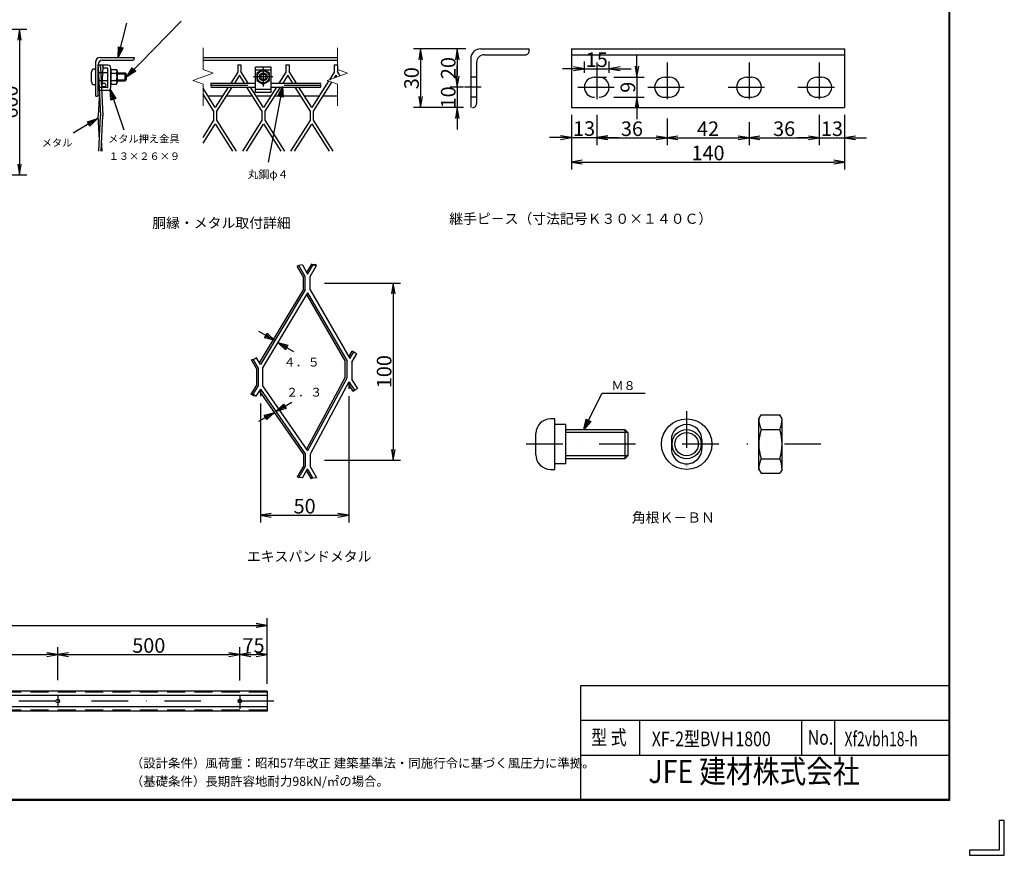
# Model space of a CAD drawing. Extents: x -136 to 8714, y -159 to 6141.
# Drawn here: x 4660 to 8714, y -159 to 3280 of the extents above; entities that cross this region are included whole.
import ezdxf
from ezdxf.enums import TextEntityAlignment as Align

# ---------------------------------------------------------------- set-up
doc = ezdxf.new("R2010")
doc.units = 0
doc.header["$LTSCALE"] = 300
doc.header["$MEASUREMENT"] = 0
doc.header["$PDMODE"] = 35
doc.linetypes.add('DASHDOT', pattern=[1, 0.5, -0.25, 0, -0.25])
doc.linetypes.add('HIDDEN', pattern=[0.375, 0.25, -0.125])
doc.layers.get('0').update_dxf_attribs({"linetype": 'CONTINUOUS'})
doc.layers.get('DEFPOINTS').update_dxf_attribs({"linetype": 'CONTINUOUS'})
for name, color, linetype in [('1', 7, 'CONTINUOUS'), ('2', 7, 'CONTINUOUS'), ('D-TTL-TXT', 7, 'CONTINUOUS'), ('EXTCNT-L', 4, 'CONTINUOUS'), ('WAKU', 7, 'CONTINUOUS')]:
    doc.layers.add(name, color=color, linetype=linetype)
doc.layers.add('D-STR-DIM', color=7, linetype='CONTINUOUS', lineweight=13)
doc.styles.add('KNJYOKO', font='txt.shx', dxfattribs={"height": 1, "bigfont": 'bigfont'})
doc.styles.get("Standard").update_dxf_attribs({"font": 'txt.shx', "bigfont": 'bigfont.shx'})
doc.styles.add('XT', font='txt.shx', dxfattribs={"width": 0.9, "bigfont": 'bigfont'})
doc.styles.add('ゴシック', font='txt')
doc.dimstyles.new('ISO1', dxfattribs={"dimscale": 15, "dimtxt": 4, "dimasz": 3, "dimexe": 2, "dimexo": 2, "dimgap": 0.5, "dimtad": 1, "dimdec": 1, "dimdsep": 46, "dimtxsty": 'XT', "dimblk": 'DARROWS', "dimcen": -1, "dimclrd": 2, "dimclre": 1, "dimclrt": 3, "dimadec": 0, "dimazin": 0, "dimtfac": 1, "dimtdec": 1, "dimtix": 1, "dimtmove": 2, "dimatfit": 3, "dimldrblk": 'DARROWS', "dimfxl": 0, "dimtvp": 0.875, "dimtolj": 1, "dimarcsym": 0})

# ---------------------------------------------------------------- blocks, each defined once
blk = doc.blocks.new('DARROWS')
at = {"color": 0}
for p, q in [((0, 0), (-1, 0.167)), ((-1, -0.167), (0, 0)), ((0, 0), (-0.999, 0))]:
    blk.add_line(p, q, dxfattribs=at)
blk = doc.blocks.new('*D16')
at = {"color": 2, "linetype": 'ByBlock'}
for p, q in [((7201.5, 3088.4), (7201.5, 3133.4)), ((7201.5, 3043.4), (7201.5, 2960.7)), ((7201.5, 2915.7), (7201.5, 2870.7))]:
    blk.add_line(p, q, dxfattribs=at)
at = {"color": 1, "linetype": 'ByBlock'}
for p, q in [((7105.6, 3043.4), (7231.5, 3043.4)), ((7105.6, 2960.7), (7231.5, 2960.7))]:
    blk.add_line(p, q, dxfattribs=at)
at = {"layer": 'DEFPOINTS', "color": 0, "linetype": 'ByBlock'}
for p in [(7075.6, 3043.4), (7075.6, 2960.7), (7201.5, 2960.7)]:
    blk.add_point(p, dxfattribs=at)
at = {"color": 2, "linetype": 'ByBlock', "xscale": 45, "yscale": 45, "zscale": 45}
for p, rotation in [((7201.5, 3043.4), 270), ((7201.5, 2960.7), 90)]:
    blk.add_blockref('DARROWS', p, dxfattribs=dict(at, rotation=rotation))
at = {"color": 3, "linetype": 'ByBlock', "insert": (7164, 3002), "char_height": 60, "attachment_point": 5, "rotation": 90, "style": 'XT'}
blk.add_mtext('\\A1;9', dxfattribs=at)
blk = doc.blocks.new('*D17')
at = {"color": 1, "linetype": 'ByBlock'}
for p, q in [((6984.9, 3062), (6984.9, 3108)), ((7087, 3062), (7087, 3108))]:
    blk.add_line(p, q, dxfattribs=at)
at = {"color": 2, "linetype": 'ByBlock'}
for p, q in [((6939.9, 3078), (6894.9, 3078)), ((6984.9, 3078), (7087, 3078)), ((7132, 3078), (7177, 3078))]:
    blk.add_line(p, q, dxfattribs=at)
at = {"layer": 'DEFPOINTS', "color": 0, "linetype": 'ByBlock'}
for p in [(7087, 3078), (6984.9, 3032), (7087, 3032)]:
    blk.add_point(p, dxfattribs=at)
at = {"color": 2, "linetype": 'ByBlock', "xscale": 45, "yscale": 45, "zscale": 45}
blk.add_blockref('DARROWS', (6984.9, 3078), dxfattribs=at)
at = {"color": 2, "linetype": 'ByBlock', "xscale": 45, "yscale": 45, "zscale": 45, "rotation": 180}
blk.add_blockref('DARROWS', (7087, 3078), dxfattribs=at)
at = {"color": 3, "linetype": 'ByBlock', "insert": (7035.9, 3115.5), "char_height": 60, "attachment_point": 5, "style": 'XT'}
blk.add_mtext('\\A1;15', dxfattribs=at)
blk = doc.blocks.new('*D18')
at = {"color": 1, "linetype": 'ByBlock'}
for p, q in [((7952, 2888.8), (7952, 2763.9)), ((8056.4, 2888.8), (8056.4, 2763.9))]:
    blk.add_line(p, q, dxfattribs=at)
at = {"color": 2, "linetype": 'ByBlock'}
for p, q in [((7907, 2793.9), (7862, 2793.9)), ((7952, 2793.9), (8056.4, 2793.9)), ((8101.4, 2793.9), (8146.4, 2793.9))]:
    blk.add_line(p, q, dxfattribs=at)
at = {"layer": 'DEFPOINTS', "color": 0, "linetype": 'ByBlock'}
for p in [(7952, 2918.8), (8056.4, 2918.8), (8056.4, 2793.9)]:
    blk.add_point(p, dxfattribs=at)
at = {"color": 2, "linetype": 'ByBlock', "xscale": 45, "yscale": 45, "zscale": 45}
blk.add_blockref('DARROWS', (7952, 2793.9), dxfattribs=at)
at = {"color": 2, "linetype": 'ByBlock', "xscale": 45, "yscale": 45, "zscale": 45, "rotation": 180}
blk.add_blockref('DARROWS', (8056.4, 2793.9), dxfattribs=at)
at = {"color": 3, "linetype": 'ByBlock', "insert": (8004.2, 2831.4), "char_height": 60, "attachment_point": 5, "style": 'XT'}
blk.add_mtext('\\A1;13', dxfattribs=at)
blk = doc.blocks.new('*D19')
at = {"color": 1, "linetype": 'ByBlock'}
for p, q in [((7952, 2888.8), (7952, 2763.9)), ((7662.7, 2858.8), (7662.7, 2763.9))]:
    blk.add_line(p, q, dxfattribs=at)
at = {"color": 2, "linetype": 'ByBlock'}
blk.add_line((7707.7, 2793.9), (7907, 2793.9), dxfattribs=at)
at = {"layer": 'DEFPOINTS', "color": 0, "linetype": 'ByBlock'}
for p in [(7952, 2918.8), (7662.7, 2888.8), (7952, 2793.9)]:
    blk.add_point(p, dxfattribs=at)
at = {"color": 2, "linetype": 'ByBlock', "xscale": 45, "yscale": 45, "zscale": 45, "rotation": 180}
blk.add_blockref('DARROWS', (7662.7, 2793.9), dxfattribs=at)
at = {"color": 2, "linetype": 'ByBlock', "xscale": 45, "yscale": 45, "zscale": 45}
blk.add_blockref('DARROWS', (7952, 2793.9), dxfattribs=at)
at = {"color": 3, "linetype": 'ByBlock', "insert": (7807.3, 2831.4), "char_height": 60, "attachment_point": 5, "style": 'XT'}
blk.add_mtext('\\A1;36', dxfattribs=at)
blk = doc.blocks.new('*D20')
at = {"color": 1, "linetype": 'ByBlock'}
for p, q in [((7325.2, 2843.8), (7325.2, 2763.9)), ((7662.7, 2858.8), (7662.7, 2763.9))]:
    blk.add_line(p, q, dxfattribs=at)
at = {"color": 2, "linetype": 'ByBlock'}
blk.add_line((7370.2, 2793.9), (7617.7, 2793.9), dxfattribs=at)
at = {"layer": 'DEFPOINTS', "color": 0, "linetype": 'ByBlock'}
for p in [(7662.7, 2888.8), (7325.2, 2873.8), (7662.7, 2793.9)]:
    blk.add_point(p, dxfattribs=at)
at = {"color": 2, "linetype": 'ByBlock', "xscale": 45, "yscale": 45, "zscale": 45, "rotation": 180}
blk.add_blockref('DARROWS', (7325.2, 2793.9), dxfattribs=at)
at = {"color": 2, "linetype": 'ByBlock', "xscale": 45, "yscale": 45, "zscale": 45}
blk.add_blockref('DARROWS', (7662.7, 2793.9), dxfattribs=at)
at = {"color": 3, "linetype": 'ByBlock', "insert": (7493.9, 2831.4), "char_height": 60, "attachment_point": 5, "style": 'XT'}
blk.add_mtext('\\A1;42', dxfattribs=at)
blk = doc.blocks.new('*D21')
at = {"color": 1, "linetype": 'ByBlock'}
for p, q in [((7035.9, 2873.8), (7035.9, 2763.9)), ((7325.2, 2873.8), (7325.2, 2763.9))]:
    blk.add_line(p, q, dxfattribs=at)
at = {"color": 2, "linetype": 'ByBlock'}
blk.add_line((7080.9, 2793.9), (7280.2, 2793.9), dxfattribs=at)
at = {"layer": 'DEFPOINTS', "color": 0, "linetype": 'ByBlock'}
for p in [(7035.9, 2903.8), (7325.2, 2903.8), (7325.2, 2793.9)]:
    blk.add_point(p, dxfattribs=at)
at = {"color": 2, "linetype": 'ByBlock', "xscale": 45, "yscale": 45, "zscale": 45, "rotation": 180}
blk.add_blockref('DARROWS', (7035.9, 2793.9), dxfattribs=at)
at = {"color": 2, "linetype": 'ByBlock', "xscale": 45, "yscale": 45, "zscale": 45}
blk.add_blockref('DARROWS', (7325.2, 2793.9), dxfattribs=at)
at = {"color": 3, "linetype": 'ByBlock', "insert": (7180.6, 2831.4), "char_height": 60, "attachment_point": 5, "style": 'XT'}
blk.add_mtext('\\A1;36', dxfattribs=at)
blk = doc.blocks.new('*D22')
at = {"color": 1, "linetype": 'ByBlock'}
for p, q in [((6931.4, 2888.8), (6931.4, 2764.6)), ((7035.9, 2888.8), (7035.9, 2764.6))]:
    blk.add_line(p, q, dxfattribs=at)
at = {"color": 2, "linetype": 'ByBlock'}
for p, q in [((6886.4, 2794.6), (6841.4, 2794.6)), ((6931.4, 2794.6), (7035.9, 2794.6)), ((7080.9, 2794.6), (7125.9, 2794.6))]:
    blk.add_line(p, q, dxfattribs=at)
at = {"layer": 'DEFPOINTS', "color": 0, "linetype": 'ByBlock'}
for p in [(6931.4, 2918.8), (7035.9, 2918.8), (7035.9, 2794.6)]:
    blk.add_point(p, dxfattribs=at)
at = {"color": 2, "linetype": 'ByBlock', "xscale": 45, "yscale": 45, "zscale": 45}
blk.add_blockref('DARROWS', (6931.4, 2794.6), dxfattribs=at)
at = {"color": 2, "linetype": 'ByBlock', "xscale": 45, "yscale": 45, "zscale": 45, "rotation": 180}
blk.add_blockref('DARROWS', (7035.9, 2794.6), dxfattribs=at)
at = {"color": 3, "linetype": 'ByBlock', "insert": (6983.7, 2832.1), "char_height": 60, "attachment_point": 5, "style": 'XT'}
blk.add_mtext('\\A1;13', dxfattribs=at)
blk = doc.blocks.new('*D23')
at = {"color": 1, "linetype": 'ByBlock'}
for p, q in [((6931.4, 2888.8), (6931.4, 2664)), ((8056.4, 2888.8), (8056.4, 2664))]:
    blk.add_line(p, q, dxfattribs=at)
at = {"color": 2, "linetype": 'ByBlock'}
blk.add_line((6976.4, 2694), (8011.4, 2694), dxfattribs=at)
at = {"layer": 'DEFPOINTS', "color": 0, "linetype": 'ByBlock'}
for p in [(6931.4, 2918.8), (8056.4, 2918.8), (8056.4, 2694)]:
    blk.add_point(p, dxfattribs=at)
at = {"color": 2, "linetype": 'ByBlock', "xscale": 45, "yscale": 45, "zscale": 45, "rotation": 180}
blk.add_blockref('DARROWS', (6931.4, 2694), dxfattribs=at)
at = {"color": 2, "linetype": 'ByBlock', "xscale": 45, "yscale": 45, "zscale": 45}
blk.add_blockref('DARROWS', (8056.4, 2694), dxfattribs=at)
at = {"color": 3, "linetype": 'ByBlock', "insert": (7493.9, 2731.5), "char_height": 60, "attachment_point": 5, "style": 'XT'}
blk.add_mtext('\\A1;140', dxfattribs=at)
blk = doc.blocks.new('*D24')
at = {"color": 2, "linetype": 'ByBlock'}
for p, q in [((6461.8, 3047), (6461.8, 3092)), ((6461.8, 3002), (6461.8, 2918.8)), ((6461.8, 2873.8), (6461.8, 2828.8))]:
    blk.add_line(p, q, dxfattribs=at)
at = {"color": 1, "linetype": 'ByBlock'}
for p, q in [((6461.8, 3002), (6431.8, 3002)), ((6486.8, 2918.8), (6431.8, 2918.8))]:
    blk.add_line(p, q, dxfattribs=at)
at = {"layer": 'DEFPOINTS', "color": 0, "linetype": 'ByBlock'}
for p in [(6491.8, 3002), (6461.8, 2918.8), (6516.8, 2918.8)]:
    blk.add_point(p, dxfattribs=at)
at = {"color": 2, "linetype": 'ByBlock', "xscale": 45, "yscale": 45, "zscale": 45}
for p, rotation in [((6461.8, 3002), 270), ((6461.8, 2918.8), 90)]:
    blk.add_blockref('DARROWS', p, dxfattribs=dict(at, rotation=rotation))
at = {"color": 3, "linetype": 'ByBlock', "insert": (6424.3, 2960.4), "char_height": 60, "attachment_point": 5, "rotation": 90, "style": 'XT'}
blk.add_mtext('\\A1;10', dxfattribs=at)
blk = doc.blocks.new('*D25')
at = {"color": 1, "linetype": 'ByBlock'}
for p, q in [((6497, 3159.9), (6431.8, 3159.9)), ((6486.8, 3002), (6431.8, 3002))]:
    blk.add_line(p, q, dxfattribs=at)
at = {"color": 2, "linetype": 'ByBlock'}
blk.add_line((6461.8, 3114.9), (6461.8, 3047), dxfattribs=at)
at = {"layer": 'DEFPOINTS', "color": 0, "linetype": 'ByBlock'}
for p in [(6527, 3159.9), (6461.8, 3002), (6516.8, 3002)]:
    blk.add_point(p, dxfattribs=at)
at = {"color": 2, "linetype": 'ByBlock', "xscale": 45, "yscale": 45, "zscale": 45}
for p, rotation in [((6461.8, 3159.9), 90), ((6461.8, 3002), 270)]:
    blk.add_blockref('DARROWS', p, dxfattribs=dict(at, rotation=rotation))
at = {"color": 3, "linetype": 'ByBlock', "insert": (6424.3, 3081), "char_height": 60, "attachment_point": 5, "rotation": 90, "style": 'XT'}
blk.add_mtext('\\A1;20', dxfattribs=at)
blk = doc.blocks.new('*D26')
at = {"color": 1, "linetype": 'ByBlock'}
for p, q in [((6497, 3159.9), (6280.7, 3159.9)), ((6486.8, 2918.8), (6280.7, 2918.8))]:
    blk.add_line(p, q, dxfattribs=at)
at = {"color": 2, "linetype": 'ByBlock'}
blk.add_line((6310.7, 3114.9), (6310.7, 2963.8), dxfattribs=at)
at = {"layer": 'DEFPOINTS', "color": 0, "linetype": 'ByBlock'}
for p in [(6527, 3159.9), (6310.7, 2918.8), (6516.8, 2918.8)]:
    blk.add_point(p, dxfattribs=at)
at = {"color": 2, "linetype": 'ByBlock', "xscale": 45, "yscale": 45, "zscale": 45}
for p, rotation in [((6310.7, 3159.9), 90), ((6310.7, 2918.8), 270)]:
    blk.add_blockref('DARROWS', p, dxfattribs=dict(at, rotation=rotation))
at = {"color": 3, "linetype": 'ByBlock', "insert": (6273.2, 3039.3), "char_height": 60, "attachment_point": 5, "rotation": 90, "style": 'XT'}
blk.add_mtext('\\A1;30', dxfattribs=at)
blk = doc.blocks.new('*D27')
at = {"color": 1, "linetype": 'ByBlock'}
for p, q in [((6015.4, 1730.3), (6015.4, 1210.4)), ((5650.9, 1700.1), (5650.9, 1210.4))]:
    blk.add_line(p, q, dxfattribs=at)
at = {"color": 2, "linetype": 'ByBlock'}
blk.add_line((5695.9, 1240.4), (5970.4, 1240.4), dxfattribs=at)
at = {"layer": 'DEFPOINTS', "color": 0, "linetype": 'ByBlock'}
for p in [(6015.4, 1760.3), (5650.9, 1730.1), (6015.4, 1240.4)]:
    blk.add_point(p, dxfattribs=at)
at = {"color": 2, "linetype": 'ByBlock', "xscale": 45, "yscale": 45, "zscale": 45, "rotation": 180}
blk.add_blockref('DARROWS', (5650.9, 1240.4), dxfattribs=at)
at = {"color": 2, "linetype": 'ByBlock', "xscale": 45, "yscale": 45, "zscale": 45}
blk.add_blockref('DARROWS', (6015.4, 1240.4), dxfattribs=at)
at = {"color": 3, "linetype": 'ByBlock', "insert": (5833.2, 1277.9), "char_height": 60, "attachment_point": 5, "style": 'XT'}
blk.add_mtext('\\A1;50', dxfattribs=at)
blk = doc.blocks.new('*D28')
at = {"color": 1, "linetype": 'ByBlock'}
for p, q in [((5915.5, 2196.2), (6227.9, 2196.2)), ((5915.5, 1466.8), (6227.9, 1466.8))]:
    blk.add_line(p, q, dxfattribs=at)
at = {"color": 2, "linetype": 'ByBlock'}
blk.add_line((6197.9, 2151.2), (6197.9, 1511.8), dxfattribs=at)
at = {"layer": 'DEFPOINTS', "color": 0, "linetype": 'ByBlock'}
for p in [(5885.5, 2196.2), (5885.5, 1466.8), (6197.9, 1466.8)]:
    blk.add_point(p, dxfattribs=at)
at = {"color": 2, "linetype": 'ByBlock', "xscale": 45, "yscale": 45, "zscale": 45}
for p, rotation in [((6197.9, 2196.2), 90), ((6197.9, 1466.8), 270)]:
    blk.add_blockref('DARROWS', p, dxfattribs=dict(at, rotation=rotation))
at = {"color": 3, "linetype": 'ByBlock', "insert": (6160.4, 1831.5), "char_height": 60, "attachment_point": 5, "rotation": 90, "style": 'XT'}
blk.add_mtext('\\A1;100', dxfattribs=at)
blk = doc.blocks.new('*D38')
at = {"color": 1, "linetype": 'ByBlock'}
for p, q in [((3129, 577.1), (3129, 817.1)), ((5679, 577.1), (5679, 817.1))]:
    blk.add_line(p, q, dxfattribs=at)
at = {"color": 2, "linetype": 'ByBlock'}
blk.add_line((3174, 787.1), (5634, 787.1), dxfattribs=at)
at = {"layer": 'DEFPOINTS', "color": 0, "linetype": 'ByBlock'}
for p in [(5679, 787.1), (3129, 547.1), (5679, 547.1)]:
    blk.add_point(p, dxfattribs=at)
at = {"color": 2, "linetype": 'ByBlock', "xscale": 45, "yscale": 45, "zscale": 45, "rotation": 180}
blk.add_blockref('DARROWS', (3129, 787.1), dxfattribs=at)
at = {"color": 2, "linetype": 'ByBlock', "xscale": 45, "yscale": 45, "zscale": 45}
blk.add_blockref('DARROWS', (5679, 787.1), dxfattribs=at)
at = {"color": 3, "linetype": 'ByBlock', "insert": (4404, 824.6), "char_height": 60, "attachment_point": 5, "style": 'XT'}
blk.add_mtext('\\A1;1700', dxfattribs=at)
blk = doc.blocks.new('*D39')
at = {"color": 1, "linetype": 'ByBlock'}
for p, q in [((5566.5, 560.3), (5566.5, 697.1)), ((5679, 547.1), (5679, 697.1))]:
    blk.add_line(p, q, dxfattribs=at)
at = {"color": 2, "linetype": 'ByBlock'}
blk.add_line((5611.5, 667.1), (5634, 667.1), dxfattribs=at)
at = {"layer": 'DEFPOINTS', "color": 0, "linetype": 'ByBlock'}
for p in [(5679, 667.1), (5566.5, 530.3), (5679, 517.1)]:
    blk.add_point(p, dxfattribs=at)
at = {"color": 2, "linetype": 'ByBlock', "xscale": 45, "yscale": 45, "zscale": 45, "rotation": 180}
blk.add_blockref('DARROWS', (5566.5, 667.1), dxfattribs=at)
at = {"color": 2, "linetype": 'ByBlock', "xscale": 45, "yscale": 45, "zscale": 45}
blk.add_blockref('DARROWS', (5679, 667.1), dxfattribs=at)
at = {"color": 3, "linetype": 'ByBlock', "insert": (5622.8, 704.6), "char_height": 60, "attachment_point": 5, "style": 'XT'}
blk.add_mtext('\\A1;75', dxfattribs=at)
blk = doc.blocks.new('*D40')
at = {"color": 1, "linetype": 'ByBlock'}
for p, q in [((4816.5, 561.4), (4816.5, 697.1)), ((5566.5, 560.3), (5566.5, 697.1))]:
    blk.add_line(p, q, dxfattribs=at)
at = {"color": 2, "linetype": 'ByBlock'}
blk.add_line((4861.5, 667.1), (5521.5, 667.1), dxfattribs=at)
at = {"layer": 'DEFPOINTS', "color": 0, "linetype": 'ByBlock'}
for p in [(5566.5, 667.1), (4816.5, 531.4), (5566.5, 530.3)]:
    blk.add_point(p, dxfattribs=at)
at = {"color": 2, "linetype": 'ByBlock', "xscale": 45, "yscale": 45, "zscale": 45, "rotation": 180}
blk.add_blockref('DARROWS', (4816.5, 667.1), dxfattribs=at)
at = {"color": 2, "linetype": 'ByBlock', "xscale": 45, "yscale": 45, "zscale": 45}
blk.add_blockref('DARROWS', (5566.5, 667.1), dxfattribs=at)
at = {"color": 3, "linetype": 'ByBlock', "insert": (5191.5, 704.6), "char_height": 60, "attachment_point": 5, "style": 'XT'}
blk.add_mtext('\\A1;500', dxfattribs=at)
blk = doc.blocks.new('*D41')
at = {"color": 1, "linetype": 'ByBlock'}
for p, q in [((3916.5, 560.8), (3916.5, 697.1)), ((4816.5, 561.4), (4816.5, 697.1))]:
    blk.add_line(p, q, dxfattribs=at)
at = {"color": 2, "linetype": 'ByBlock'}
blk.add_line((3961.5, 667.1), (4771.5, 667.1), dxfattribs=at)
at = {"layer": 'DEFPOINTS', "color": 0, "linetype": 'ByBlock'}
for p in [(4816.5, 667.1), (3916.5, 530.8), (4816.5, 531.4)]:
    blk.add_point(p, dxfattribs=at)
at = {"color": 2, "linetype": 'ByBlock', "xscale": 45, "yscale": 45, "zscale": 45, "rotation": 180}
blk.add_blockref('DARROWS', (3916.5, 667.1), dxfattribs=at)
at = {"color": 2, "linetype": 'ByBlock', "xscale": 45, "yscale": 45, "zscale": 45}
blk.add_blockref('DARROWS', (4816.5, 667.1), dxfattribs=at)
at = {"color": 3, "linetype": 'ByBlock', "insert": (4366.5, 704.6), "char_height": 60, "attachment_point": 5, "style": 'XT'}
blk.add_mtext('\\A1;600', dxfattribs=at)
blk = doc.blocks.new('*D56')
at = {"layer": 'DEFPOINTS', "color": 0}
for p in [(4421.9, 3241.2), (4421.9, 2641.1), (4659.2, 2641.1)]:
    blk.add_point(p, dxfattribs=at)
at = {"layer": 'EXTCNT-L', "color": 1, "lineweight": -2}
for p, q in [((4451.9, 3241.2), (4689.2, 3241.2)), ((4451.9, 2641.1), (4689.2, 2641.1))]:
    blk.add_line(p, q, dxfattribs=at)
at = {"layer": 'EXTCNT-L', "color": 2, "lineweight": -2}
blk.add_line((4659.2, 3196.2), (4659.2, 2686.1), dxfattribs=at)
at = {"layer": 'EXTCNT-L', "color": 2, "lineweight": -2, "xscale": 45, "yscale": 45, "zscale": 45}
for p, rotation in [((4659.2, 3241.2), 90), ((4659.2, 2641.1), 270)]:
    blk.add_blockref('DARROWS', p, dxfattribs=dict(at, rotation=rotation))
at = {"layer": 'EXTCNT-L', "color": 3, "insert": (4621.7, 2941.2), "char_height": 60, "attachment_point": 5, "rotation": 90, "style": 'XT'}
blk.add_mtext('\\A1;600', dxfattribs=at)
blk = doc.blocks.new('*C74')
at = {"layer": '1', "color": 4, "linetype": 'Continuous'}
for p, q in [((7306.11419, 3140.688887), (7341.908103, 3280.227376)), ((7306.11419, 3140.688887), (7306.379296, 3183.980681)), ((7326.720716, 3178.762773), (7306.11419, 3140.688887)), ((7306.379296, 3183.980681), (7326.720716, 3178.762773)), ((7311.332098, 3161.030307), (7311.464651, 3182.676204)), ((7321.635361, 3180.06725), (7311.332098, 3161.030307))]:
    blk.add_line(p, q, dxfattribs=at)
blk = doc.blocks.new('*C75')
at = {"layer": '1', "color": 4, "linetype": 'Continuous'}
for p, q in [((7226.685789, 2769.941993), (7127.405095, 2710.824565)), ((7185.226925, 2757.475547), (7226.685789, 2769.941993)), ((7195.971001, 2739.432134), (7185.226925, 2757.475547)), ((7187.912944, 2752.964694), (7208.642376, 2759.197917)), ((7208.642376, 2759.197917), (7193.284982, 2743.942988)), ((7226.685789, 2769.941993), (7195.971001, 2739.432134))]:
    blk.add_line(p, q, dxfattribs=at)
blk = doc.blocks.new('*C76')
at = {"layer": '1', "color": 4, "linetype": 'Continuous'}
for p, q in [((7308.792922, 2914.281437), (7286.918329, 2951.6412)), ((7286.918329, 2951.6412), (7323.800506, 2928.97063)), ((7286.918329, 2951.6412), (7409.557787, 2826.343509)), ((7312.544818, 2917.953736), (7301.607522, 2936.633617)), ((7301.607522, 2936.633617), (7320.04861, 2925.298332)), ((7323.800506, 2928.97063), (7308.792922, 2914.281437))]:
    blk.add_line(p, q, dxfattribs=at)
blk = doc.blocks.new('*C77')
at = {"layer": '1', "color": 4, "linetype": 'Continuous'}
for p, q in [((7354.884786, 3045.858113), (7577.802863, 3274.734441)), ((7354.884786, 3045.858113), (7376.667176, 3083.27171)), ((7376.667176, 3083.27171), (7391.71094, 3068.619574)), ((7391.71094, 3068.619574), (7354.884786, 3045.858113)), ((7369.536922, 3060.901878), (7380.428117, 3079.608676)), ((7387.949999, 3072.282608), (7369.536922, 3060.901878))]:
    blk.add_line(p, q, dxfattribs=at)
blk = doc.blocks.new('*C78')
at = {"layer": '1', "color": 4, "linetype": 'Continuous'}
for p, q in [((7834.999197, 2975.434839), (7776.234247, 2663.731215)), ((7816.89984, 2936.107203), (7834.999197, 2975.434839)), ((7834.999197, 2975.434839), (7837.536299, 2932.216639)), ((7837.536299, 2932.216639), (7816.89984, 2936.107203)), ((7822.058955, 2935.134562), (7831.108633, 2954.79838)), ((7831.108633, 2954.79838), (7832.377184, 2933.18928))]:
    blk.add_line(p, q, dxfattribs=at)

msp = doc.modelspace()

# ---------------------------------------------------------------- linework, layer by layer
for centre, start, end in [((5453.63, 3014.91), 141.28128, 218.71872), ((5453.63, 3006.91), 141.28128, 218.71872), ((5443.65, 3014.91), 321.28128, 38.71872), ((5903.28, 3006.91), 141.28128, 218.71872), ((5893.3, 3014.91), 321.28128, 38.71872), ((5893.3, 3006.91), 321.28128, 38.71872)]:
    msp.add_arc(centre, 6.39, start, end)
at = {"layer": '1', "color": 7, "linetype": 'Continuous'}
for p, q in [((4991.45, 3124.91), (5131.45, 3124.91)), ((5131.45, 3124.91), (5131.45, 3120.91)), ((5414.75, 3124.91), (5967.95, 3124.91)), ((6556.95, 3159.87), (6757.85, 3159.87)), ((6573.02, 3135.76), (6741.77, 3135.76)), ((6757.85, 3151.84), (6757.85, 3159.87)), ((6931.45, 3159.87), (6931.45, 2918.8)), ((6931.45, 3159.87), (8056.45, 3159.87)), ((6931.45, 3135.76), (8056.45, 3135.76)), ((8056.45, 3159.87), (8056.45, 2918.8)), ((4971.45, 3104.91), (4971.45, 2964.91)), ((4983.45, 3094.91), (5001.85, 3094.91)), ((4983.45, 3084.91), (4983.91, 3094.91)), ((4983.45, 2972.91), (4983.45, 3094.91)), ((4983.45, 3084.91), (4992.65, 2884.91)), ((4992.65, 3084.91), (4993.11, 3094.91)), ((4992.65, 3084.91), (5001.85, 2884.91)), ((5001.85, 3084.91), (4997.25, 2984.91)), ((5001.85, 3084.91), (5001.39, 3094.91)), ((5001.45, 3112.91), (5123.45, 3112.91)), ((5023.45, 3092.91), (5003.45, 3092.91)), ((5003.45, 3080.91), (5003.45, 3092.91)), ((5021.45, 3080.91), (5003.45, 3080.91)), ((5035.45, 3000.91), (5035.45, 3080.91)), ((5414.75, 3112.91), (5967.95, 3112.91)), ((5694.89, 3084.91), (5630.89, 3084.91)), ((5630.89, 2980.91), (5630.89, 3084.91)), ((5694.89, 2980.91), (5694.89, 3084.91)), ((6516.77, 3119.69), (6516.77, 2918.8)), ((6540.88, 3103.62), (6540.88, 2934.87)), ((4955.45, 3024.91), (4955.45, 3064.91)), ((4967.45, 3076.91), (4971.45, 3076.91)), ((5023.45, 3060.91), (4983.45, 3060.91)), ((5023.45, 3002.91), (5023.45, 3078.91)), ((5035.45, 3074.94), (5058.55, 3074.94)), ((5035.45, 3074.94), (5035.45, 3014.89)), ((5035.45, 3059.92), (5058.55, 3059.92)), ((5058.55, 3074.94), (5061.45, 3069.91)), ((5061.45, 3069.91), (5061.45, 3019.91)), ((5061.45, 3060.91), (5094.65, 3060.91)), ((5061.45, 3057.91), (5097.65, 3057.91)), ((5094.65, 3028.91), (5094.65, 3060.91)), ((5094.65, 3060.91), (5099.45, 3056.11)), ((5099.45, 3033.71), (5099.45, 3056.11)), ((5662.89, 3074.94), (5636.89, 3059.92)), ((5636.89, 3059.92), (5636.89, 3029.9)), ((5688.89, 3059.92), (5662.89, 3074.94)), ((5688.89, 3029.9), (5688.89, 3059.92)), ((6540.88, 3043.36), (6516.77, 3043.36)), ((7026.19, 3043.36), (7045.64, 3043.36)), ((7045.63, 3043.36), (7075.63, 3043.36)), ((7315.48, 3043.36), (7334.92, 3043.36)), ((7652.98, 3043.36), (7672.42, 3043.36)), ((7942.26, 3043.36), (7961.71, 3043.36)), ((4967.45, 3012.91), (4971.45, 3012.91)), ((5023.45, 3028.91), (4983.45, 3028.91)), ((5021.45, 3000.91), (4983.45, 3000.91)), ((4983.45, 2988.91), (4983.45, 3000.91)), ((5035.45, 3029.9), (5058.55, 3029.9)), ((5035.45, 3014.89), (5058.55, 3014.89)), ((5058.55, 3014.89), (5061.45, 3019.91)), ((5061.45, 3031.91), (5097.65, 3031.91)), ((5061.45, 3028.91), (5094.65, 3028.91)), ((5094.65, 3028.91), (5099.45, 3033.71)), ((5448.64, 3018.91), (5630.89, 3018.91)), ((5448.64, 3002.91), (5630.89, 3002.91)), ((5636.89, 3029.9), (5662.89, 3014.89)), ((5662.89, 3014.89), (5688.89, 3029.9)), ((5694.89, 3018.91), (5898.29, 3018.91)), ((5694.89, 3002.91), (5898.29, 3002.91)), ((4975.45, 2964.91), (4971.45, 2964.91)), ((5023.45, 2988.91), (4983.45, 2988.91)), ((4988.05, 2984.91), (4983.45, 2884.91)), ((5420.57, 2964.91), (5414.75, 2964.91)), ((5494.69, 2964.91), (5435.68, 2964.91)), ((5619.37, 2964.91), (5509.79, 2964.91)), ((5694.89, 2980.91), (5630.89, 2980.91)), ((5693.49, 2964.91), (5634.48, 2964.91)), ((5818.17, 2964.91), (5708.59, 2964.91)), ((5892.29, 2964.91), (5833.28, 2964.91)), ((5967.95, 2964.91), (5907.39, 2964.91)), ((6540.88, 2960.71), (6516.77, 2960.71)), ((7315.48, 2960.71), (7334.92, 2960.71)), ((7652.98, 2960.71), (7672.42, 2960.71)), ((7942.26, 2960.71), (7961.71, 2960.71)), ((6931.45, 2918.8), (8056.45, 2918.8)), ((4988.05, 2784.91), (4983.45, 2884.91)), ((4985.96, 2739.65), (4992.65, 2884.91)), ((4995.16, 2739.65), (5001.85, 2884.91)), ((4999.33, 2739.65), (4997.25, 2784.91)), ((5823.78, 2270.71), (5809.44, 2269.11)), ((5823.78, 2270.71), (5809.44, 2269.11)), ((5823.78, 2270.71), (5845.59, 2232.52)), ((5823.78, 2270.71), (5845.59, 2232.52)), ((5860.96, 2274.39), (5841.31, 2240)), ((5867.4, 2270.71), (5845.59, 2232.52)), ((5867.4, 2270.71), (5845.59, 2232.52)), ((5860.96, 2274.39), (5875.3, 2272.8)), ((5867.4, 2270.71), (5860.96, 2274.39)), ((5867.4, 2270.71), (5881.74, 2269.11)), ((5867.4, 2270.71), (5881.74, 2269.11)), ((5881.74, 2269.11), (5875.3, 2272.79)), ((5809.44, 2269.11), (5803.01, 2265.4)), ((5828.23, 2221.75), (5803.01, 2265.4)), ((5835.66, 2223.74), (5809.44, 2269.11)), ((5835.66, 2223.74), (5809.44, 2269.11)), ((5855.52, 2223.74), (5881.74, 2269.11)), ((5855.52, 2223.74), (5881.74, 2269.11)), ((5828.23, 2170.54), (5828.23, 2221.75)), ((5835.66, 2167.91), (5835.66, 2223.74)), ((5835.66, 2168.48), (5835.66, 2223.74)), ((5855.52, 2168.68), (5855.52, 2223.74)), ((5855.52, 2167.91), (5855.52, 2223.74)), ((5828.23, 2170.54), (5646.56, 1868.14)), ((5835.66, 2168.48), (5650.82, 1860.82)), ((5845.59, 2156.18), (5659.67, 1846.71)), ((5841.22, 2148.91), (5998.86, 1875.85)), ((5845.59, 2156.18), (6006.29, 1877.84)), ((5855.52, 2168.68), (6019.15, 1885.27)), ((6014.78, 1892.53), (6028.63, 1916.31)), ((6019.15, 1885.27), (6035.05, 1912.57)), ((6035.05, 1912.57), (6028.63, 1916.31)), ((6035.05, 1912.57), (6047.88, 1905.1)), ((5622.09, 1880.65), (5614.02, 1879.77)), ((5634.43, 1844.71), (5614.02, 1879.77)), ((5634.92, 1888.13), (5622.09, 1880.65)), ((5641.85, 1846.71), (5622.09, 1880.65)), ((5650.82, 1860.82), (5634.92, 1888.13)), ((5998.86, 1875.85), (5998.86, 1806.53)), ((6006.29, 1877.84), (6006.29, 1804.67)), ((6028.12, 1871.16), (6047.88, 1905.1)), ((6028.12, 1871.16), (6028.12, 1797.99)), ((5634.43, 1844.71), (5634.43, 1775.7)), ((5641.85, 1846.71), (5641.85, 1773.54)), ((5659.67, 1846.71), (5659.67, 1773.54)), ((5998.86, 1806.53), (5840.84, 1512.24)), ((6006.29, 1804.67), (5845.59, 1505.39)), ((6015.42, 1790.28), (5855.52, 1492.5)), ((6015.42, 1790.28), (6015.42, 1760.28)), ((6015.42, 1790.28), (6037.89, 1754.95)), ((6028.12, 1797.99), (6050.42, 1762.92)), ((5634.43, 1775.7), (5611.38, 1739.46)), ((5641.85, 1773.54), (5619.55, 1738.47)), ((5650.91, 1760.11), (5632.08, 1730.5)), ((5646.59, 1753.32), (5828.23, 1491.33)), ((5650.91, 1760.11), (5650.91, 1730.11)), ((5650.91, 1760.11), (5835.66, 1493.65)), ((5659.67, 1773.54), (5845.59, 1505.39)), ((6011.39, 1782.78), (6031.63, 1750.97)), ((6031.63, 1750.97), (6037.89, 1754.95)), ((6037.89, 1754.95), (6050.42, 1762.92)), ((5619.55, 1738.47), (5611.38, 1739.46)), ((5623.91, 1731.5), (5611.38, 1739.46)), ((5632.08, 1730.5), (5619.55, 1738.47)), ((5632.08, 1730.5), (5623.91, 1731.5)), ((6908.19, 1614.36), (6863.19, 1614.36)), ((6908.19, 1452.36), (6908.19, 1614.36)), ((7151.19, 1593.36), (7163.19, 1581.36)), ((7342.9, 1551.21), (7342.9, 1515.21)), ((7468.9, 1551.21), (7468.9, 1515.21)), ((5828.23, 1491.33), (5828.23, 1443.05)), ((5835.66, 1493.65), (5835.66, 1441.06)), ((5855.52, 1492.5), (5855.52, 1441.06)), ((7163.19, 1485.36), (7151.19, 1473.36)), ((5828.23, 1443.05), (5803.01, 1399.4)), ((5835.66, 1441.06), (5809.44, 1395.68)), ((5823.78, 1394.09), (5845.59, 1432.28)), ((5860.96, 1390.41), (5841.31, 1424.8)), ((5867.4, 1394.09), (5845.59, 1432.28)), ((5855.52, 1441.06), (5881.74, 1395.68)), ((6908.19, 1452.36), (6863.19, 1452.36)), ((5809.44, 1395.68), (5803.01, 1399.4)), ((5823.78, 1394.09), (5809.44, 1395.68)), ((5867.4, 1394.09), (5860.96, 1390.41)), ((5867.4, 1394.09), (5881.74, 1395.68)), ((5679.04, 517.05), (3129.04, 517.05)), ((5679.04, 499.05), (3129.04, 499.05)), ((5679.04, 517.05), (5679.04, 434.55)), ((5679.04, 452.55), (3129.04, 452.55)), ((5679.04, 434.55), (3129.04, 434.55))]:
    msp.add_line(p, q, dxfattribs=at)
at = {"layer": '1', "color": 7, "linetype": 'Continuous', "ltscale": 100}
for p, q in [((5557.55, 3094.91), (5557.55, 3064.46)), ((5557.55, 3094.91), (5570.35, 3094.91)), ((5570.35, 3094.91), (5570.35, 3066.42)), ((5756.35, 3094.91), (5756.35, 3064.46)), ((5756.35, 3094.91), (5769.15, 3094.91)), ((5769.15, 3094.91), (5769.15, 3066.42)), ((5955.15, 3094.91), (5955.15, 3064.46)), ((5955.15, 3094.91), (5967.95, 3094.91)), ((5967.95, 3094.91), (5967.95, 3066.42)), ((5557.55, 3064.46), (5528.79, 3018.91)), ((5564.57, 3051.65), (5543.9, 3018.91)), ((5585.26, 3018.91), (5564.57, 3051.65)), ((5600.36, 3018.91), (5570.35, 3066.42)), ((5756.35, 3064.46), (5727.59, 3018.91)), ((5763.37, 3051.65), (5742.7, 3018.91)), ((5784.06, 3018.91), (5763.37, 3051.65)), ((5799.16, 3018.91), (5769.15, 3066.42)), ((5955.15, 3064.46), (5935.3, 3033.03)), ((5962.17, 3051.65), (5954.93, 3040.17)), ((5966.71, 3044.46), (5962.17, 3051.65)), ((5979, 3048.94), (5967.95, 3066.42)), ((5518.68, 3002.91), (5465.12, 2918.09)), ((5533.79, 3002.91), (5470.95, 2903.4)), ((5656.95, 2905.43), (5595.36, 3002.91)), ((5663.35, 2919.22), (5610.47, 3002.91)), ((5717.48, 3002.91), (5663.92, 2918.09)), ((5732.59, 3002.91), (5669.75, 2903.4)), ((5855.75, 2905.43), (5794.16, 3002.91)), ((5862.15, 2919.22), (5809.27, 3002.91)), ((5931.7, 3027.33), (5862.72, 2918.09)), ((5943.99, 3022.85), (5868.55, 2903.4)), ((5464.55, 2919.22), (5414.75, 2998.05)), ((5458.15, 2905.43), (5414.75, 2974.13)), ((5458.15, 2905.43), (5458.15, 2864.39)), ((5470.95, 2903.4), (5470.95, 2866.42)), ((5656.95, 2905.43), (5656.95, 2864.39)), ((5669.75, 2903.4), (5669.75, 2866.42)), ((5855.75, 2905.43), (5855.75, 2864.39)), ((5868.55, 2903.4), (5868.55, 2866.42)), ((5414.75, 2795.69), (5458.15, 2864.39)), ((5414.75, 2771.78), (5464.55, 2850.6)), ((5465.12, 2851.74), (5535.93, 2739.65)), ((5470.95, 2866.42), (5551.04, 2739.65)), ((5578.14, 2739.65), (5656.95, 2864.39)), ((5593.25, 2739.65), (5663.35, 2850.6)), ((5663.92, 2851.74), (5734.73, 2739.65)), ((5669.75, 2866.42), (5749.84, 2739.65)), ((5776.94, 2739.65), (5855.75, 2864.39)), ((5792.05, 2739.65), (5862.15, 2850.6)), ((5862.72, 2851.74), (5933.53, 2739.65)), ((5868.55, 2866.42), (5948.64, 2739.65))]:
    msp.add_line(p, q, dxfattribs=at)
at = {"layer": '1', "color": 4, "linetype": 'DASHDOT'}
for p, q in [((5662.89, 3084.91), (5662.89, 3004.91)), ((7035.91, 3103.62), (7035.91, 2918.8)), ((7325.2, 3103.62), (7325.2, 2918.8)), ((7662.7, 3103.62), (7662.7, 2918.8)), ((7951.98, 3103.62), (7951.98, 2918.8)), ((5702.89, 3044.91), (5622.89, 3044.91)), ((5448.64, 3010.91), (5898.29, 3010.91)), ((6560.12, 3002.04), (6491.77, 3002.04)), ((6958, 3002.04), (7111.42, 3002.04)), ((7246.13, 3002.04), (7406.86, 3002.04)), ((7576.79, 3002.04), (7753.98, 3002.04)), ((7864.22, 3002.04), (8020.48, 3002.04)), ((7405.9, 1668.36), (7405.9, 1398.36)), ((7195.83, 1533.36), (6733.19, 1533.36)), ((7537.91, 1533.36), (7265.3, 1533.36)), ((7958.19, 1533.36), (7654, 1533.36)), ((4816.54, 501.45), (4816.54, 449.13)), ((5566.54, 500.3), (5566.54, 444.63)), ((5706.51, 475.8), (3013.47, 475.8))]:
    msp.add_line(p, q, dxfattribs=at)
at = {"layer": '1', "color": 7, "linetype": 'HIDDEN'}
for p, q in [((5694.89, 3072.91), (5630.89, 3072.91)), ((5694.89, 2992.91), (5630.89, 2992.91)), ((5679.04, 512.55), (3129.04, 512.55)), ((5679.04, 439.05), (3129.04, 439.05))]:
    msp.add_line(p, q, dxfattribs=at)
at = {"layer": '1', "color": 4, "linetype": 'Continuous'}
for p, q in [((5710.09, 1959.47), (5645.14, 1996.97)), ((5668.46, 1971.37), (5678.96, 1989.56)), ((5678.96, 1989.56), (5710.09, 1959.47)), ((5710.09, 1959.47), (5668.46, 1971.37)), ((5691.9, 1969.97), (5671.09, 1975.92)), ((5676.34, 1985.01), (5691.9, 1969.97)), ((5722.95, 1952.04), (5787.9, 1914.54)), ((5722.95, 1952.04), (5764.57, 1940.14)), ((5754.07, 1921.95), (5722.95, 1952.04)), ((5741.13, 1941.54), (5761.95, 1935.59)), ((5756.7, 1926.5), (5741.13, 1941.54)), ((5764.57, 1940.14), (5754.07, 1921.95)), ((6983.19, 1593.36), (7058.19, 1743.36)), ((7058.19, 1743.36), (7235.79, 1743.36)), ((5714.85, 1667.9), (5779.8, 1705.4)), ((5708.4, 1664.17), (5643.44, 1626.67)), ((5666.77, 1652.27), (5708.4, 1664.17)), ((5708.4, 1664.17), (5677.27, 1634.08)), ((5714.85, 1667.9), (5745.97, 1697.99)), ((5756.47, 1679.81), (5714.85, 1667.9)), ((5733.03, 1678.4), (5748.6, 1693.45)), ((5753.85, 1684.35), (5733.03, 1678.4)), ((5745.97, 1697.99), (5756.47, 1679.81)), ((5677.27, 1634.08), (5666.77, 1652.27)), ((5669.4, 1647.72), (5690.21, 1653.67)), ((5690.21, 1653.67), (5674.65, 1638.63)), ((6983.19, 1593.36), (6992.58, 1635.62)), ((7011.36, 1626.23), (6983.19, 1593.36)), ((6992.58, 1635.62), (7011.36, 1626.23)), ((6992.58, 1612.14), (6997.27, 1633.27)), ((7006.66, 1628.58), (6992.58, 1612.14)), ((7151.19, 1593.36), (7151.19, 1473.36)), ((3129.04, 787.05), (5679.04, 787.05))]:
    msp.add_line(p, q, dxfattribs=at)
at = {"layer": '1', "color": 7, "linetype": 'Continuous'}
for centre, radius in [((5662.89, 3044.91), 25), ((5662.89, 3044.91), 16), ((5662.89, 3044.91), 11.2), ((5006.45, 3011.12), 8), ((7405.9, 1533.36), 103.95), ((7405.9, 1533.36), 60), ((4816.54, 475.8), 7.5), ((5566.54, 475.8), 7.5)]:
    msp.add_circle(centre, radius, dxfattribs=at)
at = {"layer": '1', "color": 4, "linetype": 'Continuous'}
msp.add_circle((7405.9, 1533.36), 48, dxfattribs=at)
at = {"layer": '1', "color": 7, "linetype": 'Continuous'}
for centre, radius, start, end in [((4991.45, 3104.91), 20, 90, 179.99957), ((6556.95, 3119.69), 40.18, 90, 179.99976), ((6573.02, 3103.62), 32.14, 90, 179.99976), ((6741.77, 3151.84), 16.07, 269.99985, 360), ((5001.45, 3094.91), 18, 90, 179.99954), ((5021.45, 3078.91), 2, 360, 90), ((5023.45, 3080.91), 12, 360, 90), ((5123.45, 3120.91), 8, 270, 0), ((4967.45, 3064.91), 12, 90, 180), ((5047.58, 3067.43), 13.29, 325.61584, 34.38415), ((5011.19, 3044.91), 49.68, 342.4121, 17.5879), ((7026.19, 3002.04), 41.32, 90, 270), ((7045.64, 3002.04), 41.32, 270, 450.00079), ((7315.48, 3002.04), 41.32, 90, 270), ((7334.92, 3002.04), 41.32, 270, 450.00094), ((7652.98, 3002.04), 41.32, 90, 270), ((7672.42, 3002.04), 41.32, 270, 450.0011), ((7942.26, 3002.04), 41.32, 90, 270), ((7961.71, 3002.04), 41.32, 270, 450.00119), ((4967.45, 3024.91), 12, 180, 270), ((5021.45, 3002.91), 2, 270, 360), ((5023.45, 3000.91), 12, 270, 360), ((5047.58, 3022.4), 13.29, 325.61586, 34.38414), ((4975.45, 2972.91), 8, 270, 0), ((6524.81, 2934.87), 16.07, 269.99994, 360.00104), ((6845.19, 1577.28), 60, 90, 179.99992), ((7405.9, 1551.21), 63, 0, 179.99992), ((7405.9, 1515.21), 63, 179.99992, 360.00021), ((6845.19, 1489.44), 60, 179.99992, 270)]:
    msp.add_arc(centre, radius, start, end, dxfattribs=at)
at = {"layer": '2', "color": 7, "linetype": 'Continuous'}
for p, q in [((6863.19, 1637.28), (6845.19, 1637.28)), ((6863.19, 1429.44), (6863.19, 1637.28)), ((7703.08, 1637.28), (7712.37, 1653.36)), ((7703.08, 1429.44), (7703.08, 1637.28)), ((7712.37, 1653.36), (7789.79, 1653.36)), ((7799.08, 1637.28), (7789.79, 1653.36)), ((7799.08, 1429.44), (7799.08, 1637.28)), ((6863.19, 1473.36), (6863.19, 1593.36)), ((6908.19, 1593.36), (7151.19, 1593.36)), ((7163.19, 1581.36), (7163.19, 1485.36)), ((7712.37, 1593.36), (7789.79, 1593.36)), ((6785.19, 1489.44), (6785.19, 1577.28)), ((7151.19, 1473.36), (6908.19, 1473.36)), ((7712.37, 1473.36), (7789.79, 1473.36)), ((6845.19, 1429.44), (6863.19, 1429.44)), ((7703.08, 1429.44), (7712.37, 1413.36)), ((7799.08, 1429.44), (7789.79, 1413.36)), ((7712.37, 1413.36), (7789.79, 1413.36))]:
    msp.add_line(p, q, dxfattribs=at)
at = {"layer": '2', "color": 4, "linetype": 'Continuous'}
for p, q in [((7163.19, 1581.36), (6908.19, 1581.36)), ((7163.19, 1485.36), (6908.19, 1485.36))]:
    msp.add_line(p, q, dxfattribs=at)
at = {"layer": '2', "color": 7, "linetype": 'Continuous'}
for centre, radius, start, end in [((7811.56, 1637.28), 108.48, 180.00032, 203.88295), ((7690.6, 1637.28), 108.48, 336.11768, 360.00024), ((7901.52, 1533.36), 198.44, 162.40106, 197.59929), ((7600.64, 1533.36), 198.44, 342.40134, 377.5993), ((7811.56, 1429.44), 108.48, 156.11726, 180.00032), ((7690.6, 1429.44), 108.48, 0.00012, 23.88287)]:
    msp.add_arc(centre, radius, start, end, dxfattribs=at)
at = {"layer": 'D-STR-DIM'}
for p, q in [((5414.75, 3164.91), (5414.75, 3075.7)), ((5967.95, 3164.91), (5967.95, 3075.7)), ((5372.46, 3029.52), (5457.03, 3060.3)), ((5457.03, 3060.3), (5414.75, 3075.7)), ((5925.66, 3029.52), (6010.23, 3060.3)), ((6010.23, 3060.3), (5967.95, 3075.7)), ((5414.75, 3014.13), (5372.46, 3029.52)), ((5414.75, 3014.13), (5414.75, 2924.91)), ((5967.95, 3014.13), (5925.66, 3029.52)), ((5967.95, 3014.13), (5967.95, 2924.91))]:
    msp.add_line(p, q, dxfattribs=at)
at = {"layer": 'WAKU', "color": 7}
for p, q in [((8484.79, 5912.22), (8484.79, 70.22)), ((8486.79, 5914.22), (8486.79, 68.22)), ((8488.79, 5916.22), (8488.79, 66.22)), ((8488.79, 66.22), (238.79, 66.22)), ((8486.79, 68.22), (240.79, 68.22)), ((8484.79, 70.22), (242.79, 70.22)), ((8692.3, -15.53), (8692.3, -137.29)), ((8713.79, -15.53), (8692.3, -15.53)), ((8713.79, -158.78), (8713.79, -15.53)), ((8692.3, -137.29), (8570.54, -137.29)), ((8570.54, -137.29), (8570.54, -158.78)), ((8570.54, -158.78), (8713.79, -158.78))]:
    msp.add_line(p, q, dxfattribs=at)
at = {"layer": 'WAKU', "color": 0, "linetype": 'Continuous'}
for p, q in [((6970.34, 540.3), (8484.79, 540.3)), ((6970.34, 70.22), (6970.34, 540.3)), ((6970.34, 397.05), (8484.79, 397.05)), ((7212.52, 253.8), (7212.52, 397.05)), ((7879.98, 253.8), (7879.98, 397.05)), ((8016.07, 253.8), (8016.07, 397.05)), ((6970.34, 253.8), (8484.79, 253.8))]:
    msp.add_line(p, q, dxfattribs=at)

# ---------------------------------------------------------------- block references
for name, p in [('*C74', (-2240.23, -15.06)), ('*C77', (-2253.56, -0.9)), ('*C78', (-2093.45, 29.66)), ('*C75', (-2246.7, 102.91))]:
    msp.add_blockref(name, p)
at = {"rotation": 334.6890128474808}
msp.add_blockref('*C76', (-2817.37, 3439.53), dxfattribs=at)

# ---------------------------------------------------------------- texts
at = {"layer": '1', "color": 4, "linetype": 'Continuous', "style": 'KNJYOKO'}
for s, height, width, p, p2 in [('メタル押え金具', 38.73, 0.933333, (5023.94, 2774.34), (5317.94, 2774.34)), ('メタル', 40.5, 0.933333, (4750.77, 2758.5), (4876.77, 2758.5)), ('１３×２６×９', 39.375, 0.933333, (5026.39, 2702.94), (5320.39, 2702.94)), ('丸鋼φ４', 40.909, 0.933333, (5598.29, 2627.21), (5766.29, 2627.21)), ('継手ピ－ス（寸法記号Ｋ３０×１４０Ｃ）', 51.8182, 0.95, (6428.25, 2440.02), (7511.25, 2440.02)), ('胴縁・メタル取付詳細', 51.429, 0.95, (5205.64, 2422.73), (5775.64, 2422.73)), ('４．５', 49.219, 0.942857, (5746.79, 1852.72), (5895.29, 1852.72)), ('Ｍ８', 52.5, 0.942857, (7096.74, 1756.11), (7195.74, 1756.11)), ('２．３', 49.219, 0.942857, (5756.72, 1728.87), (5905.22, 1728.87)), ('角根Ｋ－ＢＮ', 52.427, 0.95, (7180.24, 1210.45), (7522.24, 1210.45)), ('エキスパンドメタル', 51.266, 0.95, (5595.33, 1050.14), (6108.33, 1050.14))]:
    msp.add_text(s, height=height, dxfattribs=dict(at, width=width)).set_placement(p, p2, align=Align.ALIGNED)
at = {"layer": 'D-TTL-TXT', "linetype": 'Continuous', "style": 'ゴシック'}
for s, p in [('（設計条件）風荷重：昭和57年改正 建築基準法・同施行令に基づく風圧力に準拠。', (5117.39, 201.96)), ('（基礎条件）長期許容地耐力98kN/㎡の場合。', (5117.39, 126.96))]:
    msp.add_text(s, height=37.5, dxfattribs=at).set_placement(p)
at = {"layer": 'WAKU', "style": 'XT'}
for s, width, p in [('型 式', 0.8, (7013.09, 296.3)), ('XF-2型BVＨ1800', 0.8, (7262.38, 290.11)), ('No.', 0.8, (7904.33, 296.3)), ('Xf2vbh18-h', 0.7, (8055.93, 290.11))]:
    msp.add_text(s, height=60, dxfattribs=dict(at, width=width)).set_placement(p)
at = {"layer": 'WAKU', "color": 0, "linetype": 'Continuous', "width": 0.85}
msp.add_text('JFE 建材株式会社', height=95, dxfattribs=at).set_placement((7683.54, 173.98), align=Align.MIDDLE)

# ---------------------------------------------------------------- dimensions: what is measured, and where the dimension line sits
at = {"layer": 'EXTCNT-L'}
dim = msp.add_linear_dim(base=(4659.23, 2641.12), p1=(4421.93, 3241.24), p2=(4421.89, 2641.12), angle=90, dimstyle='ISO1', override={"dimdec": 0}, dxfattribs=at)
dim.commit()
dim.dimension.update_dxf_attribs({"geometry": '*D56', "text_midpoint": (4621.73, 2941.18)})
for base, p1, p2, text, picture, middle in [((6310.74, 2918.8), (6526.95, 3159.87), (6516.77, 2918.8), '30', '*D26', (6273.24, 3039.34)), ((6461.77, 3002.04), (6526.95, 3159.87), (6516.77, 3002.04), '20', '*D25', (6424.27, 3080.96)), ((7201.47, 2960.71), (7075.63, 3043.36), (7075.64, 2960.71), '9', '*D16', (7163.97, 3002.04)), ((6461.77, 2918.8), (6491.77, 3002.04), (6516.77, 2918.8), '10', '*D24', (6424.27, 2960.42)), ((6197.88, 1466.78), (5885.52, 2196.21), (5885.52, 1466.78), '100', '*D28', (6160.38, 1831.49))]:
    dim = msp.add_linear_dim(base=base, p1=p1, p2=p2, angle=90, text=text, dimstyle='ISO1', dxfattribs=at)
    dim.commit()
    dim.dimension.update_dxf_attribs({"geometry": picture, "text_midpoint": middle})
for base, p1, p2, text, picture, middle in [((7086.96, 3078.02), (6984.87, 3032.04), (7086.96, 3032.04), '15', '*D17', (7035.91, 3115.52)), ((7035.91, 2794.6), (6931.45, 2918.8), (7035.91, 2918.8), '13', '*D22', (6983.68, 2832.1)), ((8056.45, 2693.96), (6931.45, 2918.8), (8056.45, 2918.8), '140', '*D23', (7493.95, 2731.46)), ((7951.98, 2793.88), (7662.7, 2888.8), (7951.98, 2918.8), '36', '*D19', (7807.34, 2831.38)), ((8056.45, 2793.88), (7951.98, 2918.8), (8056.45, 2918.8), '13', '*D18', (8004.22, 2831.38)), ((7325.2, 2793.88), (7035.91, 2903.8), (7325.2, 2903.8), '36', '*D21', (7180.55, 2831.38)), ((7662.7, 2793.88), (7325.2, 2873.8), (7662.7, 2888.8), '42', '*D20', (7493.95, 2831.38)), ((6015.42, 1240.41), (5650.91, 1730.11), (6015.42, 1760.28), '50', '*D27', (5833.16, 1277.91)), ((5679.04, 787.05), (3129.04, 547.05), (5679.04, 547.05), '1700', '*D38', (4404.04, 824.55)), ((4816.54, 667.05), (3916.54, 530.79), (4816.54, 531.45), '600', '*D41', (4366.54, 704.55)), ((5566.54, 667.05), (4816.54, 531.45), (5566.54, 530.3), '500', '*D40', (5191.54, 704.55)), ((5679.04, 667.05), (5566.54, 530.3), (5679.04, 517.05), '75', '*D39', (5622.79, 704.55))]:
    dim = msp.add_linear_dim(base=base, p1=p1, p2=p2, text=text, dimstyle='ISO1', dxfattribs=at)
    dim.commit()
    dim.dimension.update_dxf_attribs({"geometry": picture, "text_midpoint": middle})

doc.saveas('drawing.dxf')
